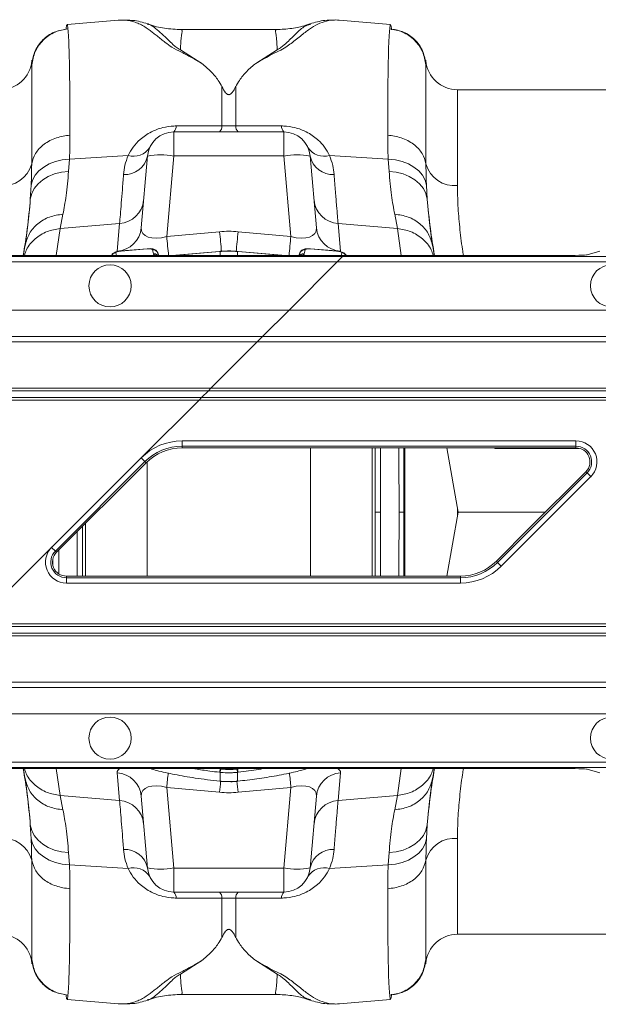
# Model space of a CAD drawing. Units: millimetres. Extents: x -1371 to 9721, y 3708 to 8073.
# Drawn here: x 7081 to 7190, y 7253 to 7440 of the extents above; entities that cross this region are included whole.
import ezdxf

# ---------------------------------------------------------------- set-up
doc = ezdxf.new("R2010")
doc.units = ezdxf.units.MM
doc.linetypes.add('SLD-Solid', pattern=[0])
doc.layers.add('ACO_DRAINAGE', color=7, linetype='SLD-Solid')

# ---------------------------------------------------------------- blocks, each defined once
blk = doc.blocks.new('ACO - 32893 32895 - PLAN')
at = {"layer": 'ACO_DRAINAGE', "linetype": 'SLD-Solid', "lineweight": 0}
for p, q in [((716.31, 203.41), (706.6, 202.56)), ((716.47, 203.4), (716.29, 203.41)), ((767.89, 202.56), (758.17, 203.41)), ((746.27, 201.62), (728.23, 201.62)), ((728.27, 201.59), (728.23, 201.61)), ((746.27, 201.58), (746.23, 201.57)), ((752.69, 202.62), (752.62, 202.6)), ((732.14, 195.22), (728.07, 197.77)), ((746.41, 197.77), (742.36, 195.23)), ((699.92, 195.81), (699.92, 195.72)), ((699.92, 195.72), (699.92, 194.98)), ((774.56, 195.72), (774.56, 195.79)), ((774.56, 194.98), (774.56, 195.72)), ((735.93, 190.82), (735.93, 183.4)), ((738.55, 183.4), (738.55, 190.82)), ((874.34, 190.24), (780.54, 190.24)), ((780.54, 190.24), (780.54, 172.07)), ((735.93, 183.4), (727.26, 183.37)), ((738.55, 183.4), (735.93, 183.4)), ((747.22, 183.37), (738.55, 183.4)), ((726.82, 177.68), (726.82, 182.24)), ((747.66, 182.24), (726.82, 182.24)), ((747.66, 182.24), (747.66, 177.68)), ((707.05, 177.07), (718.15, 177.77)), ((721.84, 177.68), (720.65, 164.05)), ((725.49, 162.41), (726.82, 177.68)), ((726.82, 177.68), (747.66, 177.68)), ((747.66, 177.68), (748.99, 162.41)), ((753.83, 164.05), (752.64, 177.68)), ((767.43, 177.07), (756.33, 177.77)), ((701.27, 174.85), (702.17, 175.57)), ((702.17, 175.57), (703.23, 176.17)), ((703.23, 176.17), (704.41, 176.63)), ((704.41, 176.63), (705.7, 176.93)), ((705.7, 176.93), (707.05, 177.07)), ((706.89, 174.77), (707.05, 177.07)), ((767.43, 177.07), (767.59, 174.77)), ((767.43, 177.07), (768.78, 176.93)), ((768.78, 176.93), (770.07, 176.63)), ((770.07, 176.63), (771.25, 176.17)), ((771.25, 176.17), (772.31, 175.57)), ((772.31, 175.57), (773.21, 174.85)), ((700.07, 173.11), (700.57, 174.02)), ((700.57, 174.02), (701.27, 174.85)), ((701.99, 173.18), (703.05, 173.82)), ((703.05, 173.82), (704.24, 174.3)), ((704.24, 174.3), (705.54, 174.62)), ((705.54, 174.62), (706.89, 174.77)), ((767.59, 174.77), (768.94, 174.62)), ((768.94, 174.62), (770.24, 174.3)), ((770.24, 174.3), (771.43, 173.82)), ((771.43, 173.82), (772.49, 173.18)), ((773.21, 174.85), (773.91, 174.02)), ((773.91, 174.02), (774.41, 173.11)), ((699.8, 172.15), (699.64, 169.52)), ((699.8, 172.15), (700.07, 173.11)), ((700.39, 171.52), (701.1, 172.4)), ((701.1, 172.4), (701.99, 173.18)), ((772.49, 173.18), (773.38, 172.4)), ((773.38, 172.4), (774.09, 171.52)), ((774.41, 173.11), (774.68, 172.15)), ((774.84, 169.52), (774.68, 172.15)), ((699.64, 169.52), (699.9, 170.55)), ((699.9, 170.55), (700.39, 171.52)), ((774.09, 171.52), (774.58, 170.55)), ((774.58, 170.55), (774.84, 169.52)), ((705.27, 163.93), (705.82, 166.65)), ((768.66, 166.65), (769.21, 163.93)), ((705.27, 163.93), (716.56, 164.89)), ((716.56, 164.89), (716.1, 159.65)), ((758.38, 159.65), (757.92, 164.89)), ((769.21, 163.93), (757.92, 164.89)), ((704.56, 158.84), (705.27, 163.93)), ((735.5, 163.34), (725.49, 162.41)), ((748.99, 162.41), (738.98, 163.34)), ((769.21, 163.93), (769.88, 158.84)), ((758.79, 158.66), (407.52, 158.66)), ((758.98, 158.84), (407.71, 158.84)), ((715.81, 159.34), (715.95, 158.84)), ((716.87, 159.69), (716.69, 159.66)), ((721.76, 160.11), (716.87, 159.69)), ((721.76, 160.08), (716.87, 159.66)), ((716.87, 159.66), (716.87, 159.69)), ((716.87, 159.69), (716.87, 159.69)), ((721.76, 160.1), (721.76, 160.11)), ((721.76, 160.08), (721.76, 160.1)), ((722.94, 159.17), (722.76, 159.93)), ((723.98, 158.83), (723.78, 159.34)), ((723.79, 159.31), (723.88, 158.85)), ((723.97, 158.84), (723.79, 159.31)), ((735.5, 159.61), (726.45, 158.84)), ((735.5, 159.58), (726.8, 158.84)), ((735.59, 159.61), (735.5, 159.61)), ((735.5, 159.58), (735.5, 159.61)), ((735.5, 159.61), (735.5, 159.61)), ((735.58, 159.58), (735.5, 159.58)), ((735.59, 159.61), (735.58, 159.58)), ((735.58, 158.84), (735.58, 159.58)), ((735.59, 159.61), (735.59, 159.61)), ((738.98, 159.61), (738.89, 159.61)), ((738.89, 159.61), (738.89, 159.61)), ((738.89, 159.61), (738.9, 159.58)), ((738.98, 159.58), (738.9, 159.58)), ((738.9, 159.58), (738.9, 158.84)), ((748.03, 158.84), (738.98, 159.61)), ((738.98, 159.61), (738.98, 159.61)), ((738.98, 159.61), (738.98, 159.58)), ((747.68, 158.84), (738.98, 159.58)), ((750.7, 159.34), (750.5, 158.83)), ((750.69, 159.31), (750.51, 158.84)), ((751.72, 159.93), (751.54, 159.17)), ((757.61, 159.69), (752.72, 160.11)), ((752.72, 160.11), (752.72, 160.1)), ((752.72, 160.1), (752.72, 160.08)), ((757.61, 159.66), (752.72, 160.08)), ((757.61, 159.69), (757.61, 159.69)), ((757.61, 159.69), (757.61, 159.66)), ((758.79, 158.66), (757.79, 157.66)), ((758.52, 158.84), (758.67, 159.34)), ((758.98, 158.84), (758.79, 158.66)), ((818.83, 158.66), (758.79, 158.66)), ((794.35, 158.84), (758.98, 158.84)), ((800.16, 158.84), (794.35, 158.84)), ((807.49, 159.67), (805.14, 158.96)), ((406.52, 157.66), (757.79, 157.66)), ((757.79, 157.66), (748.64, 148.5)), ((757.79, 157.66), (818.83, 157.66)), ((748.64, 148.5), (397.37, 148.5)), ((743.64, 143.51), (748.64, 148.5)), ((818.83, 148.5), (748.64, 148.5)), ((742.59, 142.45), (391.32, 142.45)), ((392.37, 143.51), (743.64, 143.51)), ((733.86, 133.72), (742.59, 142.45)), ((742.59, 142.45), (743.64, 143.51)), ((1037.24, 142.45), (742.59, 142.45)), ((743.64, 143.51), (818.15, 143.51)), ((382.09, 133.22), (733.36, 133.22)), ((733.86, 133.72), (382.59, 133.72)), ((732.09, 131.95), (733.36, 133.22)), ((733.86, 133.72), (733.36, 133.22)), ((733.36, 133.22), (1037.24, 133.22)), ((1037.24, 133.72), (733.86, 133.72)), ((380.32, 131.45), (731.59, 131.45)), ((732.09, 131.95), (380.82, 131.95)), ((720.63, 120.49), (731.59, 131.45)), ((731.59, 131.45), (732.09, 131.95)), ((731.59, 131.45), (1037.24, 131.45)), ((1037.24, 131.95), (732.09, 131.95)), ((728.38, 123.71), (803, 123.71)), ((728.38, 122.71), (728.38, 123.71)), ((803, 122.71), (803, 123.71)), ((803, 122.71), (728.38, 122.71)), ((728.38, 122.39), (728.38, 122.71)), ((794.35, 122.39), (728.38, 122.39)), ((752.68, 122.39), (752.68, 98.09)), ((764.37, 98.09), (764.37, 122.39)), ((770.58, 122.39), (770.58, 98.09)), ((778.54, 122.39), (780.68, 110.24)), ((787.72, 122.28), (787.5, 122.39)), ((803, 122.39), (794.35, 122.39)), ((803, 122.39), (803, 122.71)), ((703.68, 103.54), (720.63, 120.49)), ((721.33, 119.79), (704.39, 102.84)), ((721.56, 119.56), (704.61, 102.61)), ((720.63, 120.49), (721.33, 119.79)), ((721.56, 119.56), (721.33, 119.79)), ((721.8, 98.09), (721.8, 119.8)), ((788.15, 100.69), (805.09, 117.64)), ((794.35, 107.34), (804.87, 117.87)), ((804.87, 117.87), (805.09, 117.64)), ((805.09, 117.64), (805.8, 116.94)), ((805.8, 116.94), (788.85, 99.99)), ((778.54, 98.09), (780.68, 110.24)), ((780.54, 109.46), (780.54, 111.02)), ((780.68, 110.24), (797.25, 110.24)), ((710.11, 108.11), (710.11, 98.09)), ((787.92, 100.92), (794.35, 107.34)), ((689.16, 89.03), (703.68, 103.54)), ((703.68, 103.54), (704.39, 102.84)), ((704.61, 102.61), (704.39, 102.84)), ((703.9, 100.13), (703.9, 101.35)), ((787.92, 100.92), (788.15, 100.69)), ((788.15, 100.69), (788.85, 99.99)), ((706.48, 98.09), (706.48, 97.77)), ((706.48, 98.09), (781.1, 98.09)), ((706.48, 96.77), (706.48, 97.77)), ((706.48, 97.77), (781.1, 97.77)), ((781.1, 98.09), (781.1, 97.77)), ((781.1, 96.77), (781.1, 97.77)), ((781.1, 96.77), (706.48, 96.77)), ((1037.24, 88.53), (688.66, 88.53)), ((689.16, 89.03), (1037.24, 89.03)), ((1037.24, 86.76), (686.89, 86.76)), ((687.39, 87.26), (1037.24, 87.26)), ((677.11, 76.97), (818.15, 76.97)), ((1037.24, 78.03), (678.16, 78.03)), ((818.83, 71.98), (672.11, 71.98)), ((794.35, 61.64), (661.77, 61.64)), ((818.83, 61.82), (661.96, 61.82)), ((662.96, 62.82), (818.83, 62.82)), ((704.56, 61.64), (705.27, 56.55)), ((735, 61.64), (735.59, 61.56)), ((735.59, 61.56), (735.59, 61.64)), ((735.59, 61.56), (735.59, 61.56)), ((735.59, 61.56), (735.59, 61.56)), ((738.89, 61.56), (738.89, 61.64)), ((769.21, 56.55), (769.88, 61.64)), ((800.16, 61.64), (794.35, 61.64)), ((716.56, 55.59), (716.1, 60.83)), ((735.58, 60.92), (735.47, 60.94)), ((735.58, 59.25), (735.58, 60.92)), ((739.01, 60.94), (738.9, 60.92)), ((738.9, 60.92), (738.9, 59.25)), ((758.38, 60.83), (757.92, 55.59)), ((807.49, 60.81), (805.14, 61.52)), ((735.5, 57.14), (725.49, 58.07)), ((725.49, 58.07), (726.82, 42.8)), ((735.53, 59.22), (735.57, 59.22)), ((735.53, 59.22), (735.54, 59.22)), ((735.54, 59.22), (735.55, 59.25)), ((735.55, 59.25), (735.58, 59.25)), ((735.57, 59.22), (735.58, 59.25)), ((735.57, 59.22), (735.57, 59.22)), ((738.9, 59.25), (738.93, 59.25)), ((738.9, 59.25), (738.91, 59.22)), ((738.91, 59.22), (738.95, 59.22)), ((738.91, 59.22), (738.91, 59.22)), ((738.93, 59.25), (738.94, 59.22)), ((738.94, 59.22), (738.95, 59.22)), ((748.99, 58.07), (738.98, 57.14)), ((747.66, 42.8), (748.99, 58.07)), ((705.27, 56.55), (716.56, 55.59)), ((705.27, 56.55), (705.82, 53.83)), ((721.84, 42.8), (720.65, 56.43)), ((753.83, 56.43), (752.64, 42.8)), ((769.21, 56.55), (757.92, 55.59)), ((768.66, 53.83), (769.21, 56.55)), ((699.64, 50.96), (699.9, 49.93)), ((699.8, 48.33), (699.64, 50.96)), ((774.58, 49.93), (774.84, 50.96)), ((774.84, 50.96), (774.68, 48.33)), ((699.9, 49.93), (700.39, 48.96)), ((700.39, 48.96), (701.1, 48.08)), ((773.38, 48.08), (774.09, 48.96)), ((774.09, 48.96), (774.58, 49.93)), ((699.8, 48.33), (700.07, 47.37)), ((700.07, 47.37), (700.57, 46.46)), ((701.1, 48.08), (701.99, 47.3)), ((701.99, 47.3), (703.05, 46.66)), ((703.05, 46.66), (704.24, 46.18)), ((770.24, 46.18), (771.43, 46.66)), ((771.43, 46.66), (772.49, 47.3)), ((772.49, 47.3), (773.38, 48.08)), ((773.91, 46.46), (774.41, 47.37)), ((774.41, 47.37), (774.68, 48.33)), ((780.54, 48.41), (780.54, 30.24)), ((700.57, 46.46), (701.27, 45.63)), ((701.27, 45.63), (702.17, 44.91)), ((702.17, 44.91), (703.23, 44.31)), ((704.24, 46.18), (705.54, 45.86)), ((705.54, 45.86), (706.89, 45.71)), ((706.89, 45.71), (707.05, 43.41)), ((767.43, 43.41), (767.59, 45.71)), ((767.59, 45.71), (768.94, 45.86)), ((768.94, 45.86), (770.24, 46.18)), ((771.25, 44.31), (772.31, 44.91)), ((772.31, 44.91), (773.21, 45.63)), ((773.21, 45.63), (773.91, 46.46)), ((703.23, 44.31), (704.41, 43.85)), ((704.41, 43.85), (705.7, 43.55)), ((705.7, 43.55), (707.05, 43.41)), ((707.05, 43.41), (718.15, 42.71)), ((767.43, 43.41), (756.33, 42.71)), ((767.43, 43.41), (768.78, 43.55)), ((768.78, 43.55), (770.07, 43.85)), ((770.07, 43.85), (771.25, 44.31)), ((726.82, 42.8), (747.66, 42.8)), ((726.82, 42.8), (726.82, 38.24)), ((747.66, 38.24), (747.66, 42.8)), ((747.66, 38.24), (726.82, 38.24)), ((735.93, 37.08), (727.26, 37.11)), ((735.93, 29.66), (735.93, 37.08)), ((738.55, 37.08), (735.93, 37.08)), ((747.22, 37.11), (738.55, 37.08)), ((738.55, 37.08), (738.55, 29.66)), ((780.54, 30.24), (874.34, 30.24)), ((699.92, 25.5), (699.92, 24.76)), ((699.92, 24.76), (699.92, 24.67)), ((732.14, 25.26), (728.07, 22.71)), ((746.41, 22.71), (742.36, 25.25)), ((774.56, 24.76), (774.56, 25.5)), ((774.56, 24.69), (774.56, 24.76)), ((728.27, 18.89), (728.23, 18.87)), ((728.23, 18.86), (746.27, 18.86)), ((746.27, 18.9), (746.23, 18.91)), ((706.6, 17.92), (716.31, 17.07)), ((716.29, 17.07), (716.47, 17.08)), ((752.69, 17.86), (752.62, 17.88)), ((758.02, 17.08), (758.19, 17.07)), ((758.17, 17.07), (767.89, 17.92))]:
    blk.add_line(p, q, dxfattribs=at)
for centre in [(714.74, 153.08), (809.74, 153.08), (714.74, 67.4), (809.74, 67.4)]:
    blk.add_circle(centre, 4, dxfattribs=at)
for centre, radius, start, end in [((693.94, 196.24), 6, 270, 355), ((780.54, 196.24), 6, 185, 270), ((725.77, 183.29), 1.49, 314.9025, 2.9237), ((734.39, 183.32), 1.54, 315.7216, 3.0835), ((740.09, 183.32), 1.54, 176.9165, 224.2784), ((748.71, 183.29), 1.49, 177.0763, 225.0975), ((726.82, 177.24), 5, 90, 175), ((747.66, 177.24), 5, 5, 90), ((719.18, 181.3), 3.67, 253.6851, 327.2173), ((755.3, 181.3), 3.67, 212.7827, 286.3149), ((717.55, 178.53), 4.37, 266.6237, 348.7414), ((724.33, 163.26), 14.63, 80.1973, 99.8027), ((750.15, 163.26), 14.63, 80.1973, 99.8027), ((756.93, 178.53), 4.37, 191.2586, 273.3763), ((694.45, 177.7), 5.66, 264.8077, 344.3204), ((780.03, 177.7), 5.66, 195.6796, 275.1923), ((716.24, 169.78), 4.89, 273.8031, 354.3011), ((758.24, 169.78), 4.89, 185.6989, 266.1969), ((715.78, 164.53), 4.89, 273.8031, 354.3011), ((1099.35, 196.77), 375.44, 185.2506, 185.7982), ((1090.93, 195.94), 356.92, 185.2417, 185.848), ((386.14, 195.7), 354.33, 354.1449, 354.7596), ((375.13, 196.77), 375.44, 354.2018, 354.7494), ((758.7, 164.53), 4.89, 185.6989, 266.1969), ((715.9, 158.33), 1.01, 94.9308, 149.4887), ((722.86, 158.94), 0.993, 21.4792, 95.815), ((723.05, 158.18), 0.992, 46.1729, 96.3707), ((751.62, 158.94), 0.993, 84.185, 158.5208), ((751.43, 158.18), 0.991, 83.6229, 134.6683), ((758.58, 158.33), 1.01, 30.5956, 84.9849), ((728.38, 112.74), 10.97, 90, 135), ((803, 119.74), 3.97, 315, 90), ((728.38, 112.74), 9.97, 90, 135), ((728.38, 112.74), 9.65, 90, 135), ((803, 119.74), 2.97, 315, 90), ((803, 119.74), 2.65, 315, 90), ((706.48, 100.74), 3.97, 135, 270), ((706.48, 100.74), 2.97, 135, 270), ((706.48, 100.74), 2.65, 135, 270), ((781.1, 107.74), 9.65, 270, 315), ((781.1, 107.74), 9.97, 270, 315), ((781.1, 107.74), 10.97, 270, 315), ((732.12, 61.92), 3.49, 343.6951, 354.1507), ((742.36, 61.92), 3.49, 185.8493, 196.3049), ((715.78, 55.95), 4.89, 5.6989, 86.1969), ((1197.21, 14.4), 473.74, 174.3718, 174.7109), ((732.1, 61.92), 3.62, 344.0928, 354.1779), ((742.38, 61.92), 3.62, 185.8221, 195.9072), ((277.15, 14.38), 473.86, 5.2891, 5.6279), ((758.7, 55.95), 4.89, 93.8031, 174.3011), ((1262.8, 8.23), 529.57, 174.4757, 174.7002), ((213.78, 8.43), 527.46, 5.2995, 5.5298), ((716.24, 50.7), 4.89, 5.6989, 86.1969), ((758.24, 50.7), 4.89, 93.8031, 174.3011), ((694.45, 42.78), 5.66, 15.6796, 95.1923), ((780.03, 42.78), 5.66, 84.8077, 164.3204), ((717.55, 41.95), 4.37, 11.2586, 93.3763), ((756.93, 41.95), 4.37, 86.6237, 168.7414), ((719.18, 39.18), 3.67, 32.7827, 106.3149), ((724.33, 57.22), 14.63, 260.1973, 279.8027), ((726.82, 43.24), 5, 185, 270), ((750.15, 57.22), 14.63, 260.1973, 279.8027), ((747.66, 43.24), 5, 270, 355), ((755.3, 39.18), 3.67, 73.6851, 147.2173), ((725.77, 37.19), 1.49, 357.0763, 45.0975), ((734.39, 37.16), 1.54, 356.9165, 44.2784), ((740.09, 37.16), 1.54, 135.7216, 183.0835), ((748.71, 37.19), 1.49, 134.9025, 182.9237), ((693.94, 24.24), 6, 5, 90), ((780.54, 24.24), 6, 90, 175)]:
    blk.add_arc(centre, radius, start, end, dxfattribs=at)
for centre, major_axis, ratio, start_param, end_param in [((725.79, 165.44), (5.03, 2.12), 0.506706, 2.880201, 4.443401), ((737.24, 142.35), (0, 21.07), 0.94913, 6.195919, 6.370452), ((748.69, 165.44), (5.03, -2.12), 0.506706, 4.981377, 6.544577), ((800.16, 158.97), (5, 0), 0.026186, 4.712389, 6.195919), ((726.22, 59.88), (10.12, -1.08), 0.24996, 2.84914, 3.190487), ((748.26, 59.88), (10.12, 1.08), 0.24996, 6.234291, 6.575638), ((800.16, 61.51), (5, 0), 0.026186, 0.087266, 1.570796), ((725.79, 55.04), (5.03, -2.12), 0.506706, 1.839784, 3.402984), ((748.69, 55.04), (5.03, 2.12), 0.506706, 6.021794, 7.584994), ((737.24, 78.13), (0, 21.07), 0.94913, 3.054326, 3.228859)]:
    blk.add_ellipse(centre, major_axis=major_axis, ratio=ratio, start_param=start_param, end_param=end_param, dxfattribs=at)
for points, knots in [([(716.31, 203.39), (716.5, 203.41), (717, 203.46), (717.83, 203.41), (718.8, 203.24), (719.75, 202.95), (720.68, 202.53), (721.53, 202.03), (722.28, 201.5), (722.95, 200.97), (723.65, 200.42), (724.39, 199.82), (725.3, 199.11), (726.38, 198.25), (728.28, 197.36), (730.17, 196.34), (731.48, 195.59), (732.14, 195.22)], [0, 0, 0, 0, 0.044737, 0.121222, 0.19787, 0.274486, 0.350937, 0.427222, 0.489233, 0.540148, 0.591855, 0.648005, 0.697946, 0.768335, 0.844442, 0.921879, 1, 1, 1, 1]), ([(721.83, 202.71), (720.92, 203), (719.65, 203.4), (718.28, 203.38), (717.89, 203.38)], [0, 0, 0, 0, 0.715281, 1, 1, 1, 1]), ([(742.36, 195.23), (742.91, 195.53), (744, 196.11), (745.42, 197), (747.08, 197.71), (748.34, 198.47), (749.75, 199.54), (751.3, 200.81), (752.9, 202.04), (754.49, 202.91), (756.16, 203.36), (757.41, 203.51), (758.06, 203.4), (758.17, 203.38)], [0, 0, 0, 0, 0.063056, 0.124465, 0.187767, 0.244086, 0.30233, 0.438883, 0.573184, 0.707024, 0.841051, 0.975039, 1, 1, 1, 1]), ([(757.25, 203.39), (756.64, 203.4), (755.03, 203.44), (753.55, 202.99), (752.64, 202.71)], [0, 0, 0, 0, 0.384251, 1, 1, 1, 1]), ([(699.92, 194.98), (700.07, 195.82), (700.4, 197.54), (701.99, 199.72), (704.2, 201.3), (705.93, 201.63), (706.77, 201.78)], [0, 0, 0, 0, 0.242227, 0.499999, 0.757772, 1, 1, 1, 1]), ([(706.45, 201.7), (705.66, 201.56), (704.02, 201.26), (701.92, 199.77), (700.41, 197.7), (700.1, 196.07), (699.95, 195.28)], [0, 0, 0, 0, 0.242023, 0.499826, 0.757732, 1, 1, 1, 1]), ([(706.6, 202.54), (706.57, 202.51), (706.52, 202.46), (706.45, 202.12), (706.42, 201.81), (706.4, 201.68)], [0, 0, 0, 0, 0.4490391, 0.7699436, 1, 1, 1, 1]), ([(706.77, 201.78), (706.75, 201.98), (706.7, 202.39), (706.64, 202.61), (706.6, 202.54), (706.6, 202.54)], [0, 0, 0, 0, 0.452253, 0.939921, 1, 1, 1, 1]), ([(707.15, 181.63), (707.15, 183.25), (707.14, 186.54), (707.11, 190.83), (707.06, 194.65), (706.99, 197.82), (706.89, 200.34), (706.81, 201.3), (706.77, 201.78)], [0, 0, 0, 0, 0.153706, 0.312601, 0.476681, 0.645943, 0.820384, 1, 1, 1, 1]), ([(728.07, 197.77), (727.79, 197.95), (727.23, 198.3), (726.52, 198.93), (725.59, 199.81), (724.5, 200.89), (723.37, 201.88), (722.48, 202.52), (721.93, 202.63), (721.8, 202.66)], [0, 0, 0, 0, 0.077612, 0.152315, 0.267542, 0.470253, 0.698395, 0.927921, 1, 1, 1, 1]), ([(728.28, 201.62), (727.2, 201.68), (725.09, 201.8), (722.92, 202.27), (721.9, 202.7), (721.82, 202.73)], [0, 0, 0, 0, 0.495744, 0.962471, 1, 1, 1, 1]), ([(728.07, 197.77), (728.1, 198.29), (728.15, 199.33), (728.25, 200.45), (728.4, 201.21), (728.43, 201.57), (728.3, 201.59), (728.27, 201.59)], [0, 0, 0, 0, 0.2255933, 0.4524892, 0.6780906, 0.9050912, 1, 1, 1, 1]), ([(746.23, 201.57), (746.18, 201.58), (746.1, 201.59), (746.08, 201.48), (746.07, 201.34), (746.1, 201.16), (746.14, 200.93), (746.18, 200.67), (746.23, 200.32), (746.29, 199.8), (746.35, 198.99), (746.39, 198.21), (746.41, 197.77)], [0, 0, 0, 0, 0.09397, 0.167486, 0.244868, 0.326137, 0.403716, 0.481298, 0.558882, 0.664779, 0.81182, 1, 1, 1, 1]), ([(752.58, 202.72), (752.33, 202.63), (751.23, 202.21), (749.09, 201.76), (747.19, 201.67), (746.2, 201.62)], [0, 0, 0, 0, 0.12241, 0.540812, 1, 1, 1, 1]), ([(752.62, 202.6), (752.31, 202.5), (751.37, 202.22), (750.12, 201.01), (748.77, 199.67), (747.78, 198.77), (747.2, 198.27), (746.68, 197.94), (746.41, 197.77)], [0, 0, 0, 0, 0.177744, 0.524296, 0.785837, 0.855546, 0.926409, 1, 1, 1, 1]), ([(767.71, 201.78), (767.67, 201.3), (767.59, 200.34), (767.49, 197.82), (767.42, 194.65), (767.37, 190.83), (767.34, 186.54), (767.33, 183.25), (767.33, 181.63)], [0, 0, 0, 0, 0.179616, 0.354057, 0.523319, 0.687399, 0.846294, 1, 1, 1, 1]), ([(767.88, 202.47), (767.87, 202.5), (767.8, 202.66), (767.75, 202.17), (767.71, 201.78)], [0, 0, 0, 0, 0.189084, 1, 1, 1, 1]), ([(767.71, 201.78), (768.55, 201.63), (770.28, 201.3), (772.49, 199.72), (774.08, 197.54), (774.41, 195.82), (774.56, 194.98)], [0, 0, 0, 0, 0.242228, 0.500001, 0.757773, 1, 1, 1, 1]), ([(768.07, 201.59), (768.05, 201.84), (767.98, 202.48), (767.92, 202.47), (767.88, 202.47)], [0, 0, 0, 0, 0.389636, 1, 1, 1, 1]), ([(774.53, 195.33), (774.38, 196.12), (774.07, 197.74), (772.56, 199.81), (770.46, 201.29), (768.82, 201.58), (768.02, 201.72)], [0, 0, 0, 0, 0.242426, 0.500392, 0.758141, 1, 1, 1, 1]), ([(699.95, 195.16), (699.95, 195.38), (699.94, 195.92), (699.94, 195.85), (699.93, 195.8)], [0, 0, 0, 0, 0.4059014, 1, 1, 1, 1]), ([(774.55, 195.79), (774.54, 195.83), (774.54, 195.91), (774.53, 195.65), (774.53, 195.41), (774.53, 195.31)], [0, 0, 0, 0, 0.449725, 0.77583, 1, 1, 1, 1]), ([(699.92, 194.98), (699.92, 194.52), (699.91, 193.61), (699.91, 191.26), (699.91, 188.32), (699.9, 184.78), (699.9, 180.78), (699.9, 177.69), (699.9, 176.17)], [0, 0, 0, 0, 0.1773207, 0.3503512, 0.5191139, 0.6836301, 0.8439193, 1, 1, 1, 1]), ([(699.93, 195.8), (699.93, 195.82), (699.93, 195.9), (699.92, 195.4), (699.92, 194.98)], [0, 0, 0, 0, 0.188049, 1, 1, 1, 1]), ([(735.93, 190.82), (735.71, 191.21), (735.13, 192.24), (733.9, 193.75), (732.73, 194.72), (732.14, 195.22)], [0, 0, 0, 0, 0.2358, 0.616206, 1, 1, 1, 1]), ([(738.55, 190.82), (738.77, 191.21), (739.36, 192.25), (740.59, 193.76), (741.77, 194.74), (742.36, 195.23)], [0, 0, 0, 0, 0.234783, 0.615678, 1, 1, 1, 1]), ([(774.56, 194.98), (774.56, 195.33), (774.55, 195.83), (774.55, 195.8), (774.55, 195.79)], [0, 0, 0, 0, 0.687059, 1, 1, 1, 1]), ([(774.58, 176.17), (774.58, 177.69), (774.58, 180.78), (774.58, 184.78), (774.57, 188.32), (774.57, 191.26), (774.57, 193.61), (774.56, 194.52), (774.56, 194.98)], [0, 0, 0, 0, 0.156081, 0.31637, 0.480886, 0.649649, 0.822679, 1, 1, 1, 1]), ([(738.55, 190.82), (738.41, 190.56), (738.22, 190.2), (737.94, 189.79), (737.77, 189.58), (737.62, 189.44), (737.48, 189.35), (737.37, 189.31), (737.27, 189.29), (737.17, 189.3), (737.05, 189.33), (736.84, 189.44), (736.38, 189.95), (736.13, 190.43), (735.93, 190.82)], [0, 0, 0, 0, 0.240555, 0.325328, 0.383167, 0.434382, 0.463976, 0.482427, 0.49626, 0.510163, 0.526419, 0.554556, 0.647302, 1, 1, 1, 1]), ([(727.26, 183.37), (727.12, 183.37), (726.27, 183.35), (724.6, 183.1), (722.34, 182.24), (720.47, 180.93), (719.04, 179.39), (718.45, 178.31), (718.15, 177.77)], [0, 0, 0, 0, 0.033051, 0.200432, 0.389006, 0.617704, 0.8087, 1, 1, 1, 1]), ([(756.33, 177.77), (756.03, 178.31), (755.44, 179.38), (754.02, 180.93), (752.14, 182.24), (749.88, 183.1), (748.21, 183.35), (747.36, 183.37), (747.22, 183.37)], [0, 0, 0, 0, 0.188456, 0.382293, 0.610992, 0.799567, 0.966949, 1, 1, 1, 1]), ([(699.9, 176.17), (700.09, 176.85), (700.47, 178.23), (702.16, 179.98), (704.47, 181.24), (706.28, 181.5), (707.15, 181.63)], [0, 0, 0, 0, 0.242535, 0.5, 0.757465, 1, 1, 1, 1]), ([(707.05, 177.07), (707.07, 177.57), (707.13, 179.14), (707.14, 180.61), (707.15, 181.63)], [0, 0, 0, 0, 0.3151495, 1, 1, 1, 1]), ([(767.33, 181.63), (767.34, 180.61), (767.35, 179.14), (767.41, 177.57), (767.43, 177.07)], [0, 0, 0, 0, 0.6848505, 1, 1, 1, 1]), ([(767.33, 181.63), (768.2, 181.5), (770.01, 181.24), (772.32, 179.98), (774.01, 178.23), (774.39, 176.85), (774.58, 176.17)], [0, 0, 0, 0, 0.242535, 0.5, 0.757465, 1, 1, 1, 1]), ([(718.15, 177.77), (717.93, 177.15), (717.49, 175.9), (717.36, 174.75), (717.3, 174.17)], [0, 0, 0, 0, 0.495255, 1, 1, 1, 1]), ([(757.18, 174.17), (757.12, 174.74), (757, 175.89), (756.55, 177.14), (756.33, 177.77)], [0, 0, 0, 0, 0.49588, 1, 1, 1, 1]), ([(699.9, 176.17), (699.89, 175.28), (699.88, 173.98), (699.82, 172.59), (699.8, 172.15)], [0, 0, 0, 0, 0.685137, 1, 1, 1, 1]), ([(774.68, 172.15), (774.66, 172.59), (774.6, 173.98), (774.59, 175.28), (774.58, 176.17)], [0, 0, 0, 0, 0.314863, 1, 1, 1, 1]), ([(705.82, 166.65), (706.03, 167.75), (706.44, 169.98), (706.74, 173.16), (706.89, 174.77)], [0, 0, 0, 0, 0.494693, 1, 1, 1, 1]), ([(717.3, 174.17), (717.22, 173.18), (717.06, 171.2), (716.86, 168.66), (716.68, 166.44), (716.6, 165.41), (716.56, 164.89)], [0, 0, 0, 0, 0.234684, 0.471627, 0.734219, 1, 1, 1, 1]), ([(757.92, 164.89), (757.88, 165.34), (757.81, 166.25), (757.65, 168.29), (757.45, 170.84), (757.27, 173.05), (757.18, 174.17)], [0, 0, 0, 0, 0.234685, 0.471638, 0.734228, 1, 1, 1, 1]), ([(767.59, 174.77), (767.74, 173.19), (768.03, 170.01), (768.45, 167.78), (768.66, 166.65)], [0, 0, 0, 0, 0.494678, 1, 1, 1, 1]), ([(781.69, 158.84), (781.62, 159.22), (781.3, 161.09), (780.94, 164.27), (780.6, 168.35), (780.56, 170.82), (780.54, 172.07)], [0, 0, 0, 0, 0.077204, 0.380158, 0.689063, 1, 1, 1, 1]), ([(698.29, 158.84), (698.57, 160.54), (699.18, 164.27), (699.48, 167.67), (699.64, 169.52)], [0, 0, 0, 0, 0.455382, 1, 1, 1, 1]), ([(699.64, 169.52), (699.5, 167.8), (699.22, 164.31), (698.83, 161.92), (698.64, 160.71)], [0, 0, 0, 0, 0.494476, 1, 1, 1, 1]), ([(775.84, 160.71), (775.65, 161.89), (775.26, 164.28), (774.98, 167.76), (774.84, 169.52)], [0, 0, 0, 0, 0.494536, 1, 1, 1, 1]), ([(774.84, 169.52), (775, 167.69), (775.3, 164.29), (775.91, 160.56), (776.19, 158.84)], [0, 0, 0, 0, 0.539935, 1, 1, 1, 1]), ([(698.53, 158.84), (698.64, 159.21), (699.01, 160.41), (700.48, 162.05), (702.69, 163.51), (704.43, 163.8), (705.27, 163.93)], [0, 0, 0, 0, 0.1292034, 0.4247391, 0.7202748, 1, 1, 1, 1]), ([(769.21, 163.93), (770.05, 163.8), (771.79, 163.51), (774, 162.05), (775.47, 160.41), (775.84, 159.21), (775.95, 158.84)], [0, 0, 0, 0, 0.279725, 0.575261, 0.870797, 1, 1, 1, 1]), ([(698.64, 160.71), (698.53, 160.07), (698.4, 159.38), (698.32, 158.88), (698.31, 158.84)], [0, 0, 0, 0, 0.917963, 1, 1, 1, 1]), ([(776.17, 158.84), (776.16, 158.88), (776.08, 159.38), (775.95, 160.07), (775.84, 160.71)], [0, 0, 0, 0, 0.082037, 1, 1, 1, 1]), ([(716.69, 159.66), (716.57, 159.65), (716.2, 159.61), (715.74, 159.49), (715.33, 159.26), (715.08, 159.02), (715.03, 158.87), (715.02, 158.84)], [0, 0, 0, 0, 0.174669, 0.514455, 0.769574, 0.957355, 1, 1, 1, 1]), ([(716.87, 159.66), (716.75, 159.65), (716.52, 159.63), (716.21, 159.56), (715.98, 159.49), (715.83, 159.41), (715.82, 159.36), (715.81, 159.34)], [0, 0, 0, 0, 0.228982, 0.433768, 0.624099, 0.812026, 1, 1, 1, 1]), ([(723.76, 159.34), (723.75, 159.38), (723.7, 159.54), (723.52, 159.74), (723.28, 159.92), (722.98, 160.04), (722.59, 160.12), (722.15, 160.14), (721.85, 160.11), (721.76, 160.1)], [0, 0, 0, 0, 0.060597, 0.195665, 0.319304, 0.450225, 0.636827, 0.897604, 1, 1, 1, 1]), ([(722.76, 159.93), (722.76, 159.94), (722.74, 159.98), (722.64, 160.04), (722.42, 160.08), (722.11, 160.1), (721.87, 160.08), (721.76, 160.08)], [0, 0, 0, 0, 0.105879, 0.320462, 0.542584, 0.771424, 1, 1, 1, 1]), ([(723.63, 158.84), (723.53, 158.86), (723.2, 158.92), (723.01, 159.04), (722.96, 159.14), (722.94, 159.17)], [0, 0, 0, 0, 0.250407, 0.809489, 1, 1, 1, 1]), ([(738.9, 159.58), (738.64, 159.6), (738.09, 159.64), (737.08, 159.66), (736.23, 159.64), (735.68, 159.59), (735.58, 159.58)], [0, 0, 0, 0, 0.23104, 0.5000241, 0.9101188, 1, 1, 1, 1]), ([(738.89, 159.61), (738.67, 159.62), (737.64, 159.72), (736.53, 159.71), (735.65, 159.62), (735.59, 159.61)], [0, 0, 0, 0, 0.199482, 0.939339, 1, 1, 1, 1]), ([(750.6, 158.85), (750.62, 158.91), (750.66, 159.06), (750.68, 159.21), (750.69, 159.31)], [0, 0, 0, 0, 0.379416, 1, 1, 1, 1]), ([(752.27, 160.12), (752.18, 160.12), (751.85, 160.12), (751.47, 160.05), (751.06, 159.83), (750.81, 159.59), (750.74, 159.39), (750.7, 159.3)], [0, 0, 0, 0, 0.1304189, 0.489512, 0.6793099, 0.8637518, 1, 1, 1, 1]), ([(751.54, 159.17), (751.52, 159.14), (751.47, 159.04), (751.28, 158.92), (750.95, 158.86), (750.85, 158.84)], [0, 0, 0, 0, 0.190511, 0.749593, 1, 1, 1, 1]), ([(752.72, 160.08), (752.61, 160.08), (752.37, 160.1), (752.06, 160.08), (751.84, 160.04), (751.74, 159.98), (751.72, 159.94), (751.72, 159.93)], [0, 0, 0, 0, 0.228576, 0.457416, 0.679538, 0.894121, 1, 1, 1, 1]), ([(752.72, 160.1), (752.67, 160.11), (752.52, 160.12), (752.37, 160.12), (752.27, 160.12)], [0, 0, 0, 0, 0.288114, 1, 1, 1, 1]), ([(758.23, 159.6), (758.18, 159.61), (757.99, 159.66), (757.77, 159.68), (757.61, 159.69)], [0, 0, 0, 0, 0.2437911, 1, 1, 1, 1]), ([(758.67, 159.34), (758.66, 159.36), (758.65, 159.41), (758.5, 159.49), (758.27, 159.56), (757.96, 159.63), (757.73, 159.65), (757.61, 159.66)], [0, 0, 0, 0, 0.1879738, 0.3759007, 0.5662318, 0.7710181, 1, 1, 1, 1]), ([(759.49, 158.78), (759.47, 158.84), (759.41, 158.99), (759.23, 159.18), (758.98, 159.36), (758.67, 159.5), (758.39, 159.56), (758.23, 159.6)], [0, 0, 0, 0, 0.111177, 0.2909649, 0.4733129, 0.6915193, 1, 1, 1, 1]), ([(764.93, 110.24), (764.93, 112.71), (764.93, 116.78), (764.93, 120.81), (764.93, 122.39)], [0, 0, 0, 0, 0.607775, 1, 1, 1, 1]), ([(765.99, 122.39), (765.99, 120.83), (765.99, 116.81), (765.99, 112.74), (765.99, 110.24)], [0, 0, 0, 0, 0.386845, 1, 1, 1, 1]), ([(769.48, 110.24), (769.48, 113.36), (769.47, 117.43), (769.45, 121.44), (769.45, 122.39)], [0, 0, 0, 0, 0.764001, 1, 1, 1, 1]), ([(770.39, 122.39), (770.39, 120.68), (770.39, 116.65), (770.39, 112.58), (770.39, 110.24)], [0, 0, 0, 0, 0.42493, 1, 1, 1, 1]), ([(803.61, 122.28), (803.33, 122.28), (800.97, 122.28), (797.03, 122.28), (791.89, 122.28), (789.11, 122.28), (787.72, 122.28)], [0, 0, 0, 0, 0.042843, 0.361904, 0.680952, 1, 1, 1, 1]), ([(765.99, 110.24), (765.88, 110.24), (765.65, 110.24), (765.34, 110.24), (765.09, 110.24), (764.97, 110.24), (764.94, 110.24), (764.93, 110.24)], [0, 0, 0, 0, 0.235782, 0.471565, 0.707337, 0.943086, 1, 1, 1, 1]), ([(764.93, 110.24), (764.93, 107.77), (764.93, 103.7), (764.93, 99.67), (764.93, 98.09)], [0, 0, 0, 0, 0.607775, 1, 1, 1, 1]), ([(765.99, 98.09), (765.99, 99.65), (765.99, 103.67), (765.99, 107.74), (765.99, 110.24)], [0, 0, 0, 0, 0.386845, 1, 1, 1, 1]), ([(769.48, 110.24), (769.48, 107.12), (769.47, 103.05), (769.45, 99.04), (769.45, 98.09)], [0, 0, 0, 0, 0.7640007, 1, 1, 1, 1]), ([(770.39, 110.24), (770.37, 110.24), (770.33, 110.24), (770.13, 110.24), (769.86, 110.24), (769.62, 110.24), (769.5, 110.24), (769.48, 110.24)], [0, 0, 0, 0, 0.241642, 0.483284, 0.7249, 0.966465, 1, 1, 1, 1]), ([(770.39, 98.09), (770.39, 99.8), (770.39, 103.83), (770.39, 107.9), (770.39, 110.24)], [0, 0, 0, 0, 0.42493, 1, 1, 1, 1]), ([(708.49, 106.5), (708.49, 105.25), (708.49, 102.43), (708.49, 99.65), (708.49, 98.09)], [0, 0, 0, 0, 0.441697, 1, 1, 1, 1]), ([(709.55, 98.09), (709.55, 99.67), (709.55, 102.81), (709.55, 105.98), (709.55, 107.56)], [0, 0, 0, 0, 0.502795, 1, 1, 1, 1]), ([(705.03, 98.58), (705.03, 99.64), (705.02, 101.11), (705.01, 102.6), (705.01, 103.02)], [0, 0, 0, 0, 0.720311, 1, 1, 1, 1]), ([(698.29, 61.64), (698.57, 59.94), (699.18, 56.21), (699.48, 52.81), (699.64, 50.96)], [0, 0, 0, 0, 0.4553816, 1, 1, 1, 1]), ([(698.64, 59.77), (698.53, 60.41), (698.4, 61.1), (698.32, 61.6), (698.31, 61.64)], [0, 0, 0, 0, 0.917963, 1, 1, 1, 1]), ([(698.53, 61.64), (698.64, 61.27), (699.01, 60.07), (700.48, 58.43), (702.69, 56.97), (704.43, 56.68), (705.27, 56.55)], [0, 0, 0, 0, 0.129203, 0.424739, 0.720275, 1, 1, 1, 1]), ([(722.32, 61.64), (722.74, 61.51), (724.15, 61.1), (727.02, 60.49), (731.02, 59.77), (733.96, 59.43), (735.55, 59.25)], [0, 0, 0, 0, 0.114334, 0.387729, 0.669039, 1, 1, 1, 1]), ([(735.47, 60.94), (734.86, 61.01), (733.31, 61.19), (731.69, 61.43), (730.77, 61.62), (730.7, 61.64)], [0, 0, 0, 0, 0.37713, 0.951626, 1, 1, 1, 1]), ([(735.59, 61.56), (735.59, 61.56), (735.63, 61.56), (735.67, 61.55), (735.7, 61.55)], [0, 0, 0, 0, 0.000526, 1, 1, 1, 1]), ([(738.78, 61.55), (738.81, 61.55), (738.85, 61.56), (738.89, 61.56), (738.89, 61.56)], [0, 0, 0, 0, 0.999474, 1, 1, 1, 1]), ([(738.89, 61.56), (738.89, 61.56), (739.07, 61.58), (739.24, 61.61), (739.41, 61.64)], [0, 0, 0, 0, 0.000111, 1, 1, 1, 1]), ([(738.93, 59.25), (740.14, 59.39), (742.65, 59.67), (746.35, 60.27), (749.62, 60.93), (751.43, 61.43), (752.18, 61.64)], [0, 0, 0, 0, 0.2509365, 0.5231571, 0.803181, 1, 1, 1, 1]), ([(743.71, 61.64), (743.44, 61.58), (741.98, 61.28), (740.34, 61.09), (739.01, 60.94)], [0, 0, 0, 0, 0.185257, 1, 1, 1, 1]), ([(769.21, 56.55), (770.05, 56.68), (771.79, 56.97), (774, 58.43), (775.47, 60.07), (775.84, 61.27), (775.95, 61.64)], [0, 0, 0, 0, 0.279725, 0.575261, 0.870797, 1, 1, 1, 1]), ([(774.84, 50.96), (775, 52.79), (775.3, 56.19), (775.91, 59.92), (776.19, 61.64)], [0, 0, 0, 0, 0.5399348, 1, 1, 1, 1]), ([(776.17, 61.64), (776.16, 61.6), (776.08, 61.1), (775.95, 60.41), (775.84, 59.77)], [0, 0, 0, 0, 0.082037, 1, 1, 1, 1]), ([(781.69, 61.64), (781.62, 61.26), (781.3, 59.39), (780.94, 56.21), (780.6, 52.13), (780.56, 49.66), (780.54, 48.41)], [0, 0, 0, 0, 0.077204, 0.380158, 0.689063, 1, 1, 1, 1]), ([(699.64, 50.96), (699.5, 52.68), (699.22, 56.17), (698.83, 58.56), (698.64, 59.77)], [0, 0, 0, 0, 0.494476, 1, 1, 1, 1]), ([(738.9, 60.92), (738.65, 60.9), (738.1, 60.85), (737.08, 60.82), (736.22, 60.86), (735.67, 60.91), (735.58, 60.92)], [0, 0, 0, 0, 0.225345, 0.500092, 0.922702, 1, 1, 1, 1]), ([(735.7, 61.55), (735.78, 61.54), (736.29, 61.49), (737.09, 61.45), (738.04, 61.48), (738.55, 61.53), (738.78, 61.55)], [0, 0, 0, 0, 0.077334, 0.499902, 0.774597, 1, 1, 1, 1]), ([(775.84, 59.77), (775.65, 58.59), (775.26, 56.2), (774.98, 52.72), (774.84, 50.96)], [0, 0, 0, 0, 0.494536, 1, 1, 1, 1]), ([(735.57, 59.23), (735.73, 59.21), (736.25, 59.15), (736.77, 59.16), (737.14, 59.17)], [0, 0, 0, 0, 0.3069571, 1, 1, 1, 1]), ([(735.58, 59.25), (735.73, 59.23), (736.24, 59.19), (736.75, 59.18), (737.12, 59.17)], [0, 0, 0, 0, 0.278541, 1, 1, 1, 1]), ([(737.12, 59.17), (737.16, 59.17), (737.66, 59.15), (738.25, 59.19), (738.8, 59.24), (738.9, 59.25)], [0, 0, 0, 0, 0.066905, 0.835066, 1, 1, 1, 1]), ([(737.14, 59.17), (737.47, 59.16), (738.07, 59.13), (738.65, 59.21), (738.91, 59.24)], [0, 0, 0, 0, 0.5714081, 1, 1, 1, 1]), ([(717.3, 46.31), (717.22, 47.3), (717.06, 49.28), (716.86, 51.82), (716.68, 54.04), (716.6, 55.07), (716.56, 55.59)], [0, 0, 0, 0, 0.234684, 0.471627, 0.734219, 1, 1, 1, 1]), ([(757.92, 55.59), (757.88, 55.14), (757.81, 54.23), (757.65, 52.19), (757.45, 49.64), (757.27, 47.43), (757.18, 46.31)], [0, 0, 0, 0, 0.234685, 0.471638, 0.734228, 1, 1, 1, 1]), ([(705.82, 53.83), (706.03, 52.73), (706.44, 50.5), (706.74, 47.32), (706.89, 45.71)], [0, 0, 0, 0, 0.494693, 1, 1, 1, 1]), ([(767.59, 45.71), (767.74, 47.29), (768.03, 50.47), (768.45, 52.7), (768.66, 53.83)], [0, 0, 0, 0, 0.494678, 1, 1, 1, 1]), ([(699.9, 44.31), (699.89, 45.2), (699.88, 46.5), (699.82, 47.89), (699.8, 48.33)], [0, 0, 0, 0, 0.685137, 1, 1, 1, 1]), ([(774.68, 48.33), (774.66, 47.89), (774.6, 46.5), (774.59, 45.2), (774.58, 44.31)], [0, 0, 0, 0, 0.314863, 1, 1, 1, 1]), ([(718.15, 42.71), (717.93, 43.33), (717.49, 44.58), (717.36, 45.73), (717.3, 46.31)], [0, 0, 0, 0, 0.495255, 1, 1, 1, 1]), ([(757.18, 46.31), (757.12, 45.74), (757, 44.59), (756.55, 43.34), (756.33, 42.71)], [0, 0, 0, 0, 0.49588, 1, 1, 1, 1]), ([(699.92, 25.5), (699.92, 25.96), (699.91, 26.87), (699.91, 29.22), (699.91, 32.16), (699.9, 35.7), (699.9, 39.7), (699.9, 42.79), (699.9, 44.31)], [0, 0, 0, 0, 0.177321, 0.350351, 0.519114, 0.68363, 0.843919, 1, 1, 1, 1]), ([(707.05, 43.41), (707.07, 42.91), (707.13, 41.34), (707.14, 39.87), (707.15, 38.85)], [0, 0, 0, 0, 0.3151495, 1, 1, 1, 1]), ([(767.33, 38.85), (767.34, 39.87), (767.35, 41.34), (767.41, 42.91), (767.43, 43.41)], [0, 0, 0, 0, 0.6848505, 1, 1, 1, 1]), ([(774.58, 44.31), (774.58, 42.79), (774.58, 39.7), (774.58, 35.7), (774.57, 32.16), (774.57, 29.22), (774.57, 26.87), (774.56, 25.96), (774.56, 25.5)], [0, 0, 0, 0, 0.1560807, 0.3163699, 0.4808861, 0.6496488, 0.8226793, 1, 1, 1, 1]), ([(727.26, 37.11), (727.12, 37.11), (726.27, 37.13), (724.6, 37.38), (722.34, 38.24), (720.48, 39.54), (719.05, 41.08), (718.45, 42.16), (718.15, 42.71)], [0, 0, 0, 0, 0.033051, 0.200432, 0.389006, 0.617704, 0.805845, 1, 1, 1, 1]), ([(756.33, 42.71), (756.03, 42.17), (755.44, 41.09), (754.01, 39.55), (752.14, 38.24), (749.88, 37.38), (748.21, 37.13), (747.36, 37.11), (747.22, 37.11)], [0, 0, 0, 0, 0.1913, 0.382296, 0.610994, 0.799568, 0.966949, 1, 1, 1, 1]), ([(707.15, 38.85), (707.15, 37.23), (707.14, 33.94), (707.11, 29.65), (707.06, 25.83), (706.99, 22.66), (706.89, 20.14), (706.81, 19.18), (706.77, 18.7)], [0, 0, 0, 0, 0.153706, 0.312601, 0.476681, 0.645943, 0.820384, 1, 1, 1, 1]), ([(767.71, 18.7), (767.67, 19.18), (767.59, 20.14), (767.49, 22.66), (767.42, 25.83), (767.37, 29.65), (767.34, 33.94), (767.33, 37.23), (767.33, 38.85)], [0, 0, 0, 0, 0.179616, 0.354057, 0.523319, 0.687399, 0.846294, 1, 1, 1, 1]), ([(738.55, 29.66), (738.41, 29.92), (738.22, 30.28), (737.94, 30.69), (737.77, 30.9), (737.62, 31.04), (737.48, 31.13), (737.37, 31.17), (737.27, 31.19), (737.17, 31.18), (737.05, 31.15), (736.84, 31.04), (736.38, 30.53), (736.13, 30.05), (735.93, 29.66)], [0, 0, 0, 0, 0.240555, 0.325328, 0.383167, 0.434382, 0.463976, 0.482427, 0.49626, 0.510163, 0.526419, 0.554556, 0.647302, 1, 1, 1, 1]), ([(735.93, 29.66), (735.71, 29.27), (735.13, 28.24), (733.9, 26.73), (732.73, 25.76), (732.14, 25.26)], [0, 0, 0, 0, 0.2358, 0.616206, 1, 1, 1, 1]), ([(738.55, 29.66), (738.77, 29.27), (739.36, 28.23), (740.59, 26.72), (741.77, 25.74), (742.36, 25.25)], [0, 0, 0, 0, 0.234783, 0.615678, 1, 1, 1, 1]), ([(699.92, 25.5), (700.07, 24.66), (700.4, 22.94), (701.99, 20.76), (704.2, 19.18), (705.93, 18.85), (706.77, 18.7)], [0, 0, 0, 0, 0.242227, 0.5, 0.757773, 1, 1, 1, 1]), ([(699.93, 24.68), (699.93, 24.66), (699.93, 24.58), (699.92, 25.08), (699.92, 25.5)], [0, 0, 0, 0, 0.188049, 1, 1, 1, 1]), ([(699.95, 25.32), (699.95, 25.1), (699.94, 24.56), (699.94, 24.63), (699.93, 24.68)], [0, 0, 0, 0, 0.405901, 1, 1, 1, 1]), ([(699.95, 25.2), (700.1, 24.41), (700.41, 22.78), (701.92, 20.71), (704.02, 19.22), (705.66, 18.92), (706.45, 18.78)], [0, 0, 0, 0, 0.242268, 0.500174, 0.757977, 1, 1, 1, 1]), ([(716.31, 17.09), (716.5, 17.07), (717, 17.02), (717.83, 17.07), (718.8, 17.24), (719.75, 17.53), (720.68, 17.95), (721.53, 18.45), (722.28, 18.98), (722.95, 19.51), (723.65, 20.06), (724.39, 20.66), (725.3, 21.37), (726.38, 22.23), (728.28, 23.12), (730.17, 24.14), (731.48, 24.89), (732.14, 25.26)], [0, 0, 0, 0, 0.044737, 0.121222, 0.19787, 0.274486, 0.350937, 0.427222, 0.489233, 0.540148, 0.591855, 0.648005, 0.697946, 0.768335, 0.844442, 0.921879, 1, 1, 1, 1]), ([(742.36, 25.25), (742.91, 24.95), (744, 24.37), (745.42, 23.48), (747.08, 22.77), (748.34, 22.01), (749.75, 20.94), (751.3, 19.67), (752.9, 18.44), (754.49, 17.57), (756.16, 17.12), (757.41, 16.97), (758.06, 17.08), (758.17, 17.1)], [0, 0, 0, 0, 0.063056, 0.1244653, 0.1877673, 0.2440863, 0.3023299, 0.4388828, 0.5731842, 0.7070241, 0.8410512, 0.9750388, 1, 1, 1, 1]), ([(767.71, 18.7), (768.55, 18.85), (770.28, 19.18), (772.49, 20.76), (774.08, 22.94), (774.41, 24.66), (774.56, 25.5)], [0, 0, 0, 0, 0.242227, 0.5, 0.757773, 1, 1, 1, 1]), ([(768.02, 18.76), (768.82, 18.9), (770.46, 19.19), (772.56, 20.67), (774.07, 22.74), (774.38, 24.36), (774.53, 25.15)], [0, 0, 0, 0, 0.241859, 0.499608, 0.757574, 1, 1, 1, 1]), ([(774.55, 24.69), (774.54, 24.65), (774.54, 24.57), (774.53, 24.83), (774.53, 25.07), (774.53, 25.17)], [0, 0, 0, 0, 0.449725, 0.77583, 1, 1, 1, 1]), ([(774.56, 25.5), (774.56, 25.15), (774.55, 24.65), (774.55, 24.68), (774.55, 24.69)], [0, 0, 0, 0, 0.687059, 1, 1, 1, 1]), ([(728.07, 22.71), (727.79, 22.53), (727.23, 22.18), (726.52, 21.55), (725.59, 20.67), (724.5, 19.59), (723.37, 18.6), (722.48, 17.96), (721.93, 17.85), (721.8, 17.82)], [0, 0, 0, 0, 0.077612, 0.152315, 0.267542, 0.470253, 0.698395, 0.927921, 1, 1, 1, 1]), ([(728.07, 22.71), (728.1, 22.19), (728.15, 21.15), (728.25, 20.03), (728.4, 19.27), (728.43, 18.91), (728.3, 18.89), (728.27, 18.89)], [0, 0, 0, 0, 0.225593, 0.452489, 0.678091, 0.905091, 1, 1, 1, 1]), ([(746.23, 18.91), (746.18, 18.9), (746.1, 18.89), (746.08, 19), (746.07, 19.14), (746.1, 19.32), (746.14, 19.55), (746.18, 19.81), (746.23, 20.16), (746.29, 20.68), (746.35, 21.49), (746.39, 22.27), (746.41, 22.71)], [0, 0, 0, 0, 0.09397, 0.167486, 0.244868, 0.326137, 0.403716, 0.481298, 0.558882, 0.664779, 0.81182, 1, 1, 1, 1]), ([(752.62, 17.88), (752.31, 17.98), (751.37, 18.26), (750.12, 19.47), (748.77, 20.81), (747.78, 21.71), (747.2, 22.21), (746.68, 22.54), (746.41, 22.71)], [0, 0, 0, 0, 0.177744, 0.524296, 0.785837, 0.855546, 0.926409, 1, 1, 1, 1]), ([(706.6, 17.94), (706.57, 17.97), (706.52, 18.02), (706.45, 18.36), (706.42, 18.67), (706.4, 18.8)], [0, 0, 0, 0, 0.449039, 0.769944, 1, 1, 1, 1]), ([(706.77, 18.7), (706.75, 18.5), (706.7, 18.09), (706.64, 17.87), (706.6, 17.94), (706.6, 17.94)], [0, 0, 0, 0, 0.452253, 0.939921, 1, 1, 1, 1]), ([(721.82, 17.75), (721.9, 17.78), (722.92, 18.21), (725.09, 18.68), (727.2, 18.8), (728.28, 18.86)], [0, 0, 0, 0, 0.0375293, 0.5042556, 1, 1, 1, 1]), ([(746.2, 18.86), (747.19, 18.81), (749.09, 18.72), (751.23, 18.27), (752.33, 17.85), (752.58, 17.76)], [0, 0, 0, 0, 0.459188, 0.87759, 1, 1, 1, 1]), ([(767.88, 18.01), (767.87, 17.98), (767.8, 17.82), (767.75, 18.31), (767.71, 18.7)], [0, 0, 0, 0, 0.189084, 1, 1, 1, 1]), ([(768.07, 18.89), (768.05, 18.64), (767.98, 18), (767.92, 18.01), (767.88, 18.01)], [0, 0, 0, 0, 0.389636, 1, 1, 1, 1]), ([(717.89, 17.1), (718.28, 17.1), (719.65, 17.08), (720.92, 17.48), (721.83, 17.77)], [0, 0, 0, 0, 0.284719, 1, 1, 1, 1]), ([(752.64, 17.77), (753.55, 17.49), (755.03, 17.04), (756.64, 17.08), (757.25, 17.09)], [0, 0, 0, 0, 0.615749, 1, 1, 1, 1])]:
    blk.add_open_spline(points, degree=3, knots=knots, dxfattribs=at)
for points in [[(698.64, 160.71), (698.86, 161.49), (699.31, 163.05), (700.99, 164.94), (703.21, 166.28), (704.95, 166.53), (705.82, 166.65)], [(768.66, 166.65), (769.53, 166.53), (771.27, 166.28), (773.49, 164.94), (775.17, 163.05), (775.62, 161.49), (775.84, 160.71)], [(698.64, 59.77), (698.86, 58.99), (699.31, 57.43), (700.99, 55.54), (703.21, 54.2), (704.95, 53.95), (705.82, 53.83)], [(768.66, 53.83), (769.53, 53.95), (771.27, 54.2), (773.49, 55.54), (775.17, 57.43), (775.62, 58.99), (775.84, 59.77)], [(699.9, 44.31), (700.1, 43.61), (700.48, 42.23), (702.17, 40.5), (704.44, 39.25), (706.25, 38.99), (707.15, 38.85)], [(767.33, 38.85), (768.23, 38.99), (770.04, 39.25), (772.31, 40.5), (774, 42.23), (774.38, 43.61), (774.58, 44.31)]]:
    blk.add_open_spline(points, degree=3, dxfattribs=at)
blk = doc.blocks.new('A$C764B1AE0')
at = {"layer": 'ACO_DRAINAGE'}
blk.add_blockref('ACO - 32893 32895 - PLAN', (1352.2215, 3524.6134), dxfattribs=at)

msp = doc.modelspace()

# ---------------------------------------------------------------- block references
msp.add_blockref('A$C764B1AE0', (5030.6743, 3711.4257))

doc.saveas('drawing.dxf')
